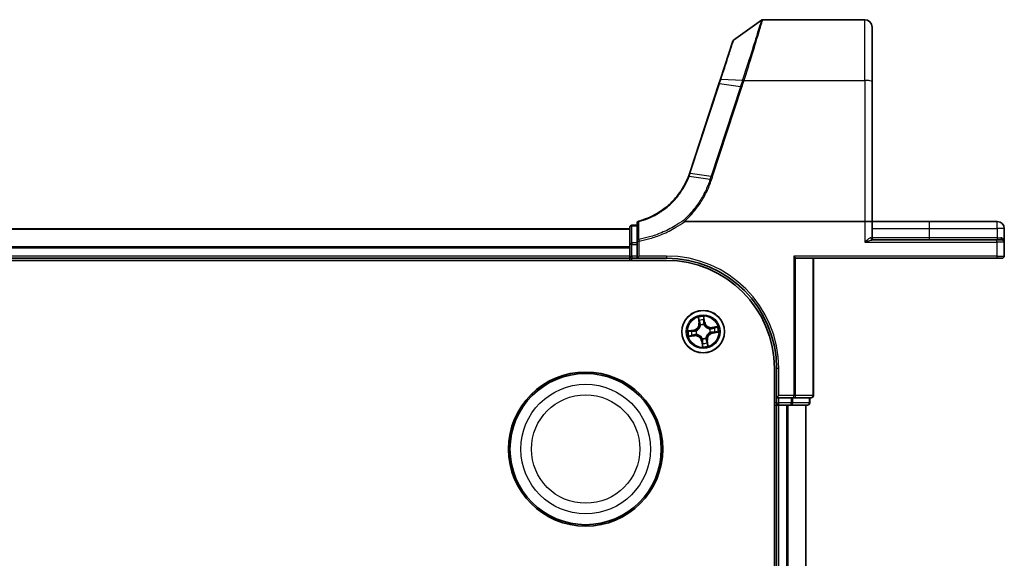
# Model space of a CAD drawing. Units: millimetres. Extents: x 7 to 8669, y 4 to 1409.
# Drawn here: x 1107 to 1241, y 384 to 457 of the extents above; entities that cross this region are included whole.
import ezdxf

# ---------------------------------------------------------------- set-up
doc = ezdxf.new("R2010")
doc.units = ezdxf.units.MM
doc.header["$LTSCALE"] = 0.5
doc.layers.add('Visible (ISO)', color=7, linetype='Continuous', lineweight=35)
doc.layers.add('Visible Narrow (ISO)', color=7, linetype='Continuous', lineweight=25)

msp = doc.modelspace()

# ---------------------------------------------------------------- linework, layer by layer
at = {"layer": 'Visible (ISO)'}
for p, q in [((1204.23377, 454.53221), (1208.00933, 457.26919)), ((1208.18541, 457.3263), (1222.08811, 457.3263)), ((1223.08811, 456.3263), (1223.08811, 448.88913)), ((1204.12473, 454.38263), (1202.43052, 449.20589)), ((1202.43052, 449.20589), (1202.22332, 448.57277)), ((1202.22332, 448.57277), (1198.25202, 436.43826)), ((1223.08811, 429.8263), (1223.08811, 448.88913)), ((1190.08811, 429.0263), (1190.08811, 426.68883)), ((1191.08811, 429.3263), (1190.38811, 429.3263)), ((1191.08811, 429.59274), (1191.08811, 427.16875)), ((1197.57289, 429.8263), (1222.08811, 429.8263)), ((1222.08811, 429.8263), (1223.08811, 429.8263)), ((1223.08811, 427.6263), (1223.08811, 429.8263)), ((1230.83811, 429.8263), (1223.08811, 429.8263)), ((1240.13811, 429.8263), (1230.83811, 429.8263)), ((1190.08811, 428.8263), (810.08811, 428.8263)), ((1241.08811, 427.0263), (1241.08811, 428.8763)), ((1190.08811, 426.68883), (1190.08811, 425.1263)), ((1191.08811, 427.16875), (1191.08811, 426.68883)), ((1191.08811, 425.1263), (1191.08811, 426.68883)), ((1240.08811, 427.3263), (1223.18355, 427.3263)), ((1240.08811, 427.3263), (1240.78811, 427.3263)), ((1241.08811, 425.1263), (1241.08811, 427.0263)), ((1190.08811, 425.1263), (1190.08811, 424.8263)), ((1191.08811, 424.8263), (1191.38811, 425.1263)), ((1191.08811, 425.1263), (1191.08811, 424.8263)), ((1212.67806, 424.89583), (1212.4476, 425.1263)), ((805.08811, 424.5263), (1195.08811, 424.5263)), ((810.08811, 424.8263), (1190.08811, 424.8263)), ((1190.08811, 424.8263), (1190.08811, 424.5263)), ((1190.38811, 424.8263), (1191.08811, 424.8263)), ((1191.08811, 424.8263), (1195.08811, 424.8263)), ((1212.83811, 424.8263), (1240.08811, 424.8263)), ((1215.08811, 406.1263), (1215.08811, 424.8263)), ((1240.78811, 424.8263), (1240.08811, 424.8263)), ((1209.78811, 409.8263), (1209.78811, 199.8263)), ((1210.08811, 409.8263), (1210.08811, 405.8263)), ((1210.08811, 405.8263), (1210.38811, 406.1263)), ((1210.08811, 405.8263), (1210.38811, 405.8263)), ((1210.08811, 405.8263), (1210.08811, 405.1263)), ((1212.04674, 405.8263), (1210.38811, 405.8263)), ((1212.04674, 405.8263), (1212.4476, 405.8263)), ((1212.4476, 405.8263), (1214.78811, 405.8263)), ((1214.58811, 405.1263), (1214.58811, 405.8263)), ((1209.78811, 404.8263), (1210.08811, 404.8263)), ((1210.08811, 404.8263), (1210.38811, 404.8263)), ((1210.08811, 404.8263), (1210.08811, 204.8263)), ((1210.38811, 404.8263), (1211.4476, 404.8263)), ((1211.4476, 404.8263), (1211.6712, 404.8263)), ((1211.6712, 404.8263), (1212.04674, 404.8263)), ((1212.04674, 404.8263), (1214.28811, 404.8263)), ((1214.08811, 204.8263), (1214.08811, 404.8263))]:
    msp.add_line(p, q, dxfattribs=at)
for centre, radius in [((1200.08811, 414.8263), 2.9), ((1184.08811, 398.8263), 10.5), ((1184.08811, 398.8263), 10.3)]:
    msp.add_circle(centre, radius, dxfattribs=at)
for centre, radius, start, end in [((1208.18541, 457.0263), 0.3, 90, 125.9390699), ((1222.08811, 456.3263), 1, 0, 90), ((1204.40985, 454.28932), 0.3, 125.9390699, 161.8781398), ((1188.74805, 439.54865), 10, 341.7682167, 341.8781398), ((1190.38811, 429.0263), 0.3, 90, 180), ((1191.38811, 429.59274), 0.3, 104.8515883, 180), ((1240.13811, 428.8763), 0.95, 0, 90), ((1223.38811, 427.6263), 0.3, 180, 270), ((1240.78811, 427.0263), 0.3, 0, 90), ((1190.38811, 425.1263), 0.3, 180, 270), ((1240.78811, 425.1263), 0.3, 270, 0), ((1195.08811, 409.8263), 15, 0, 90), ((1195.08811, 409.8263), 14.7, 0, 90), ((1210.38811, 405.1263), 0.3, 180, 270), ((1214.28811, 405.1263), 0.3, 270, 0), ((1214.78811, 406.1263), 0.3, 270, 0)]:
    msp.add_arc(centre, radius, start, end, dxfattribs=at)
msp.add_ellipse((1212.83811, 425.1263), major_axis=(0, 0.3), ratio=0.833333333, start_param=2.446854377, end_param=3.141592654, dxfattribs=at)
for points, knots in [([(1198.08078, 435.95697), (1197.73184, 435.05026), (1197.24947, 434.1936), (1196.25174, 432.9062), (1195.79986, 432.42813), (1195.30483, 431.99824), (1194.82023, 431.57741), (1194.29424, 431.20274), (1192.97761, 430.44496), (1192.15978, 430.10774), (1191.31121, 429.88272)], [0.0000043967, 0.0000043967, 0.0000043967, 0.0000043967, 0.3042229939, 0.3042229939, 0.5082159793, 0.5082159793, 0.5082159793, 0.7079135649, 0.7079135649, 0.9794959478, 0.9794959478, 0.9794959478, 0.9794959478]), ([(1198.24604, 436.42003), (1198.22041, 436.34222), (1198.19382, 436.26472), (1198.13873, 436.11035), (1198.11023, 436.03348), (1198.08078, 435.95697)], [0, 0, 0, 0, 0.02565860803, 0.02565860803, 0.05133126304, 0.05133126304, 0.05133126304, 0.05133126304]), ([(1197.40368, 429.98308), (1197.40383, 429.98292), (1197.40398, 429.98275), (1197.42024, 429.96521), (1197.43905, 429.94407), (1197.48047, 429.89608), (1197.50279, 429.86957), (1197.52555, 429.8419)], [-0.00010052403, -0.00010052403, -0.00010052403, -0.00010052403, 0, 0, 0.01075373406, 0.01075373406, 0.02160050421, 0.02160050421, 0.02160050421, 0.02160050421]), ([(1197.57289, 429.8263), (1197.56355, 429.8263), (1197.55345, 429.82716), (1197.53931, 429.83162), (1197.53429, 429.834), (1197.52839, 429.83879), (1197.52688, 429.84028), (1197.52555, 429.8419)], [0, 0, 0, 0, 0.002801872676, 0.002801872676, 0.004444400322, 0.004444400322, 0.005091982847, 0.005091982847, 0.005091982847, 0.005091982847])]:
    msp.add_open_spline(points, degree=3, knots=knots, dxfattribs=at)
at = {"layer": 'Visible Narrow (ISO)'}
for p, q in [((1222.08811, 449.06278), (1222.08811, 457.3263)), ((1202.523, 449.22872), (1205.44788, 449.06747)), ((1198.34077, 436.44509), (1202.31206, 448.5796)), ((1205.15645, 448.16841), (1201.17901, 436.01513)), ((1201.37538, 435.96707), (1205.35282, 448.12036)), ((1205.15645, 448.16841), (1202.31206, 448.5796)), ((1205.65941, 449.06278), (1222.08811, 449.06278)), ((1222.08811, 449.06278), (1222.08811, 429.8263)), ((1201.02487, 435.54394), (1198.1681, 435.95894)), ((1198.3346, 436.42632), (1201.17901, 436.01513)), ((1190.38811, 429.3263), (1190.38811, 429.25352)), ((1190.38811, 426.91605), (1190.38811, 429.25352)), ((1190.38811, 429.25352), (1191.08811, 429.25352)), ((1222.08811, 429.8263), (1222.08811, 427.0263)), ((1230.83811, 429.8263), (1230.83811, 428.8763)), ((1240.13811, 428.8763), (1240.13811, 429.8263)), ((810.08811, 428.77994), (1190.08811, 428.77994)), ((1223.08811, 428.8763), (1230.83811, 428.8763)), ((1230.83811, 428.8763), (1230.83811, 427.6263)), ((1230.83811, 428.8763), (1240.13811, 428.8763)), ((1240.13811, 428.8763), (1240.13811, 427.6263)), ((1241.08811, 428.8763), (1240.13811, 428.8763)), ((1190.08811, 426.38626), (810.08811, 426.38626)), ((1190.38811, 426.68883), (1190.08811, 426.68883)), ((1190.38811, 426.91605), (1190.38811, 426.68883)), ((1191.08811, 426.91605), (1190.38811, 426.91605)), ((1190.38811, 425.1263), (1190.38811, 426.68883)), ((1190.38811, 426.68883), (1191.08811, 426.68883)), ((1191.08811, 427.16875), (1191.38811, 427.16875)), ((1191.34737, 427.39465), (1191.38811, 427.16875)), ((1191.38811, 425.1263), (1191.38811, 427.16875)), ((1222.08811, 427.0263), (1240.08811, 427.0263)), ((1222.93076, 427.6263), (1223.08811, 427.6263)), ((1230.83811, 427.6263), (1223.08811, 427.6263)), ((1230.83811, 427.6263), (1230.83811, 427.3263)), ((1240.13811, 427.6263), (1230.83811, 427.6263)), ((1240.08811, 427.0263), (1240.08811, 427.3263)), ((1240.08811, 427.0263), (1240.08811, 425.1263)), ((1241.08811, 427.0263), (1240.08811, 427.0263)), ((1240.13811, 427.6263), (1240.13811, 427.3263)), ((1240.13811, 427.6263), (1240.63211, 427.6263)), ((810.08811, 426.23262), (1190.08811, 426.23262)), ((1190.08811, 425.1263), (810.08811, 425.1263)), ((1190.08811, 425.1263), (1190.38811, 425.1263)), ((1190.38811, 425.1263), (1190.38811, 424.8263)), ((1191.08811, 425.1263), (1190.38811, 425.1263)), ((1195.08811, 425.1263), (1191.38811, 425.1263)), ((1195.08811, 425.1263), (1195.08811, 424.8263)), ((1212.4476, 425.1263), (1212.4476, 406.1263)), ((1240.08811, 425.1263), (1212.4476, 425.1263)), ((1240.08811, 425.1263), (1240.08811, 424.8263)), ((1240.08811, 425.1263), (1241.08811, 425.1263)), ((1190.38811, 424.5263), (1190.38811, 424.8263)), ((1212.67806, 406.1263), (1212.67806, 424.89583)), ((1215.01857, 424.8263), (1215.01857, 406.1263)), ((1199.40748, 416.77067), (1199.50745, 415.99746)), ((1199.55685, 416.00385), (1199.494, 416.48994)), ((1199.55685, 416.00385), (1199.50745, 415.99746)), ((1199.55685, 416.00385), (1199.62889, 416.01317)), ((1199.71624, 415.69775), (1199.70787, 415.71736)), ((1200.17803, 416.59055), (1200.25781, 416.10695)), ((1200.30695, 416.11506), (1200.18006, 416.88431)), ((1200.25781, 416.10695), (1200.18613, 416.09513)), ((1200.19567, 415.7891), (1200.19331, 415.76792)), ((1200.25781, 416.10695), (1200.30695, 416.11506)), ((1198.79935, 415.04514), (1198.0301, 414.91824)), ((1198.14373, 414.14566), (1198.91694, 414.24564)), ((1198.32386, 414.91622), (1198.80745, 414.99599)), ((1198.91055, 414.29504), (1198.42447, 414.23219)), ((1198.80745, 414.99599), (1198.79935, 415.04514)), ((1198.80745, 414.99599), (1198.81928, 414.92432)), ((1198.91055, 414.29504), (1198.90124, 414.36708)), ((1198.91055, 414.29504), (1198.91694, 414.24564)), ((1199.1253, 414.93386), (1199.14648, 414.93149)), ((1199.21665, 414.45442), (1199.19705, 414.44606)), ((1200.95956, 415.19817), (1200.97917, 415.20653)), ((1201.05092, 414.71873), (1201.02973, 414.7211)), ((1202.03249, 415.50693), (1201.25928, 415.40695)), ((1201.26566, 415.35756), (1201.25928, 415.40695)), ((1201.26566, 415.35756), (1201.75175, 415.4204)), ((1201.26566, 415.35756), (1201.27498, 415.28551)), ((1201.36876, 414.6566), (1201.35694, 414.72827)), ((1201.85236, 414.73637), (1201.36876, 414.6566)), ((1201.36876, 414.6566), (1201.37687, 414.60745)), ((1201.37687, 414.60745), (1202.14612, 414.73435)), ((1199.91841, 413.54564), (1199.86926, 413.53753)), ((1199.86926, 413.53753), (1199.99616, 412.76829)), ((1199.91841, 413.54564), (1199.99008, 413.55746)), ((1199.99818, 413.06205), (1199.91841, 413.54564)), ((1199.98054, 413.86349), (1199.98291, 413.88467)), ((1200.45998, 413.95484), (1200.46835, 413.93523)), ((1200.61937, 413.64874), (1200.54733, 413.63942)), ((1200.61937, 413.64874), (1200.66877, 413.65513)), ((1200.61937, 413.64874), (1200.68222, 413.16266)), ((1200.76874, 412.88192), (1200.66877, 413.65513)), ((1210.38811, 409.8263), (1210.08811, 409.8263)), ((1210.38811, 406.1263), (1210.38811, 409.8263)), ((1210.08811, 405.1263), (1209.78811, 405.1263)), ((1210.08811, 405.1263), (1210.38811, 405.1263)), ((1212.4476, 406.1263), (1210.38811, 406.1263)), ((1210.38811, 405.1263), (1210.38811, 405.8263)), ((1210.38811, 404.8263), (1210.38811, 405.1263)), ((1212.04674, 405.1263), (1210.38811, 405.1263)), ((1212.04674, 405.8263), (1212.04674, 405.1263)), ((1212.04674, 405.1263), (1212.27721, 405.1263)), ((1212.04674, 404.8263), (1212.04674, 405.1263)), ((1212.27721, 405.1263), (1212.27721, 405.8263)), ((1214.51857, 405.1263), (1212.27721, 405.1263)), ((1212.67806, 406.1263), (1212.4476, 406.1263)), ((1212.4476, 405.8263), (1212.4476, 406.1263)), ((1215.01857, 406.1263), (1212.67806, 406.1263)), ((1214.51857, 405.8263), (1214.51857, 405.1263)), ((1214.51857, 405.1263), (1214.58811, 405.1263)), ((1215.01857, 406.1263), (1215.08811, 406.1263)), ((1210.38811, 204.8263), (1210.38811, 404.8263)), ((1211.4476, 404.8263), (1211.4476, 204.8263)), ((1211.67806, 204.8263), (1211.67806, 404.8263)), ((1214.01857, 404.8263), (1214.01857, 204.8263))]:
    msp.add_line(p, q, dxfattribs=at)
for centre, radius in [((1200.08811, 414.8263), 2.86769), ((1200.08811, 414.8263), 2.30915), ((1200.08811, 414.8263), 2.14146), ((1184.08811, 398.8263), 8.82069), ((1184.08811, 398.8263), 7.38395)]:
    msp.add_circle(centre, radius, dxfattribs=at)
for centre, radius, start, end in [((1188.55168, 439.6488), 10.3, 341.7682167, 341.8781398), ((1195.08811, 409.8263), 15.3, 0, 90), ((1198.66032, 415.88793), 0.85418, 279.3672488, 7.3672488), ((1198.66032, 415.88793), 0.90399, 279.3672488, 7.3672488), ((1200.08811, 414.8263), 2.06006, 87.4418305, 109.2926671), ((1200.08811, 414.8263), 1.61218, 88.059728, 108.6747697), ((1200.08811, 414.8263), 0.9688, 83.6252929, 113.1092048), ((1200.08811, 414.8263), 0.94748, 83.6252929, 113.1092048), ((1201.14975, 416.25409), 0.90399, 189.3672488, 277.3672488), ((1201.14975, 416.25409), 0.85418, 189.3672488, 277.3672488), ((1200.08811, 414.8263), 2.06006, 177.4418305, 199.2926671), ((1200.08811, 414.8263), 1.61218, 178.059728, 198.6747697), ((1199.02647, 413.3985), 0.90399, 9.3672488, 97.3672488), ((1199.02647, 413.3985), 0.85418, 9.3672488, 97.3672488), ((1200.08811, 414.8263), 0.9688, 173.6252929, 203.1092048), ((1200.08811, 414.8263), 0.94748, 173.6252929, 203.1092048), ((1201.5159, 413.76466), 0.90399, 99.3672488, 187.3672488), ((1201.5159, 413.76466), 0.85418, 99.3672488, 187.3672488), ((1200.08811, 414.8263), 0.94748, 353.6252929, 23.1092048), ((1200.08811, 414.8263), 0.9688, 353.6252929, 23.1092048), ((1200.08811, 414.8263), 1.61218, 358.059728, 18.6747697), ((1200.08811, 414.8263), 2.06006, 357.4418305, 19.2926671), ((1200.08811, 414.8263), 0.9688, 263.6252929, 293.1092048), ((1200.08811, 414.8263), 0.94748, 263.6252929, 293.1092048), ((1200.08811, 414.8263), 1.61218, 268.059728, 288.6747697), ((1200.08811, 414.8263), 2.06006, 267.4418305, 289.2926671)]:
    msp.add_arc(centre, radius, start, end, dxfattribs=at)
for centre, major_axis, ratio, start_param, end_param in [((1202.71564, 449.11258), (-0.28512, 0.09331), 0.246392475, 5.531745537, 6.283185307), ((1205.65941, 449.01068), (0.28512, -0.09332), 0.165273984, 1.624840256, 2.388786774), ((1202.50844, 448.47945), (-0.28512, 0.09331), 0.165275979, 5.524805974, 6.283185307), ((1205.35282, 448.06827), (-0.28512, 0.09331), 0.165275979, 4.766426642, 5.524805974), ((1205.64552, 448.96796), (-0.2855, 0.09214), 0.165490833, 4.765746962, 5.529031896), ((1222.08811, 448.88913), (1, 0), 0.173648178, 0, 1.570796327), ((1198.53098, 436.32617), (-0.28494, 0.09386), 0.16330492, 5.525121169, 6.283185307), ((1198.53714, 436.34495), (-0.28512, 0.09331), 0.165275979, 5.524805974, 6.283185307), ((1201.37538, 435.91498), (-0.28512, 0.09331), 0.165275979, 4.766426642, 5.524805974), ((1190.38811, 429.0263), (-0.3, 0), 0.757409962, 4.71238898, 6.283185307), ((1191.38811, 429.59274), (-0.3, 0), 0.757085142, 4.880017492, 6.283185307), ((1191.38811, 429.59274), (-0.07689, 0.28998), 0.046618441, 5.582345293, 6.283185307), ((1190.38811, 426.68883), (-0.3, 0), 0.757409962, 4.71238898, 6.283185307), ((1191.38811, 427.16875), (-0.3, 0), 0.760018688, 4.848615045, 6.283185307), ((1223.18355, 427.6263), (0, -0.3), 0.842650088, 4.71238898, 6.283185307), ((1240.78811, 427.6263), (0, -0.3), 0.52, 4.71238898, 6.283185307), ((1199.5434, 416.49632), (-0.04914, -0.00925), 0.548506655, 4.783578405, 6.178760573), ((1199.58624, 416.31116), (-0.04768, -0.01505), 0.895740182, 4.730442692, 6.085865813), ((1199.67829, 416.01955), (-0.04768, -0.01505), 0.895720538, 4.734837657, 6.085883608), ((1199.72545, 415.67616), (-0.04997, 0.0018), 0.876846415, 5.103283132, 6.100893958), ((1199.72545, 415.67616), (-0.04939, 0.00781), 0.410701226, 4.964497834, 6.187449516), ((1200.12889, 416.58244), (0.04972, 0.00529), 0.548506655, 0.104424734, 1.499606902), ((1200.13699, 416.08702), (0.05, -0.00068), 0.895720538, 0.197301699, 1.54834765), ((1200.14118, 416.39278), (0.05, -0.00069), 0.895740182, 0.197319494, 1.552742616), ((1200.1907, 415.74459), (0.04505, 0.0217), 0.410701227, 0.095735791, 1.318687473), ((1200.1907, 415.74459), (0.04733, 0.01611), 0.876846413, 0.18229136, 1.179902186), ((1198.33197, 414.86707), (-0.00529, 0.04972), 0.548506655, 0.104424734, 1.499606902), ((1198.41808, 414.28158), (0.00925, -0.04914), 0.548506655, 4.783578405, 6.178760573), ((1198.52162, 414.87936), (0.00069, 0.05), 0.895740182, 0.197319494, 1.552742616), ((1198.60324, 414.32442), (0.01505, -0.04768), 0.895740182, 4.730442692, 6.085865813), ((1198.82738, 414.87517), (0.00068, 0.05), 0.895720538, 0.197301699, 1.54834765), ((1198.89485, 414.41648), (0.01505, -0.04768), 0.895720538, 4.734837657, 6.085883608), ((1199.16981, 414.92889), (-0.01611, 0.04733), 0.876846413, 0.18229136, 1.179902186), ((1199.16981, 414.92889), (-0.0217, 0.04505), 0.410701227, 0.095735791, 1.318687473), ((1199.23824, 414.46364), (-0.0018, -0.04997), 0.876846415, 5.103283132, 6.100893958), ((1199.23824, 414.46364), (-0.00781, -0.04939), 0.410701226, 4.964497834, 6.187449516), ((1200.93797, 415.18896), (0.0018, 0.04997), 0.876846415, 5.103283132, 6.100893958), ((1200.93797, 415.18896), (0.00781, 0.04939), 0.410701226, 4.964497834, 6.187449516), ((1201.00641, 414.7237), (0.0217, -0.04505), 0.410701227, 0.095735791, 1.318687473), ((1201.00641, 414.7237), (0.01611, -0.04733), 0.876846413, 0.18229136, 1.179902186), ((1201.28137, 415.23611), (-0.01505, 0.04768), 0.895720538, 4.734837657, 6.085883608), ((1201.34883, 414.77742), (-0.00068, -0.05), 0.895720538, 0.197301699, 1.54834765), ((1201.57297, 415.32817), (-0.01505, 0.04768), 0.895740182, 4.730442692, 6.085865813), ((1201.6546, 414.77323), (-0.00069, -0.05), 0.895740182, 0.197319494, 1.552742616), ((1201.75814, 415.37101), (-0.00925, 0.04914), 0.548506655, 4.783578405, 6.178760573), ((1201.84425, 414.78552), (0.00529, -0.04972), 0.548506655, 0.104424734, 1.499606902), ((1199.98552, 413.908), (-0.04505, -0.0217), 0.410701227, 0.095735791, 1.318687473), ((1199.98552, 413.908), (-0.04733, -0.01611), 0.876846413, 0.18229136, 1.179902186), ((1200.03504, 413.25981), (-0.05, 0.00069), 0.895740182, 0.197319494, 1.552742616), ((1200.03923, 413.56557), (-0.05, 0.00068), 0.895720538, 0.197301699, 1.54834765), ((1200.04733, 413.07015), (-0.04972, -0.00529), 0.548506655, 0.104424734, 1.499606902), ((1200.45077, 413.97643), (0.04939, -0.00781), 0.410701226, 4.964497834, 6.187449516), ((1200.45077, 413.97643), (0.04997, -0.0018), 0.876846415, 5.103283132, 6.100893958), ((1200.49793, 413.63304), (0.04768, 0.01505), 0.895720538, 4.734837657, 6.085883608), ((1200.58998, 413.34143), (0.04768, 0.01505), 0.895740182, 4.730442692, 6.085865813), ((1200.63282, 413.15627), (0.04914, 0.00925), 0.548506655, 4.783578405, 6.178760573), ((1212.04674, 405.1263), (0, -0.3), 0.76822128, 0, 1.570796327), ((1212.4476, 406.1263), (0, -0.3), 0.76822128, 0, 1.570796327), ((1214.28811, 405.1263), (0, -0.3), 0.76822128, 0, 1.570796327), ((1214.78811, 406.1263), (0, -0.3), 0.76822128, 0, 1.570796327)]:
    msp.add_ellipse(centre, major_axis=major_axis, ratio=ratio, start_param=start_param, end_param=end_param, dxfattribs=at)
for points, knots in [([(1208.00933, 457.26919), (1208.00933, 457.26919), (1207.96825, 457.1324), (1207.75936, 456.44065), (1207.52961, 455.68167), (1206.93277, 453.74382), (1206.57504, 452.59484), (1205.9499, 450.62548), (1205.70949, 449.87523), (1205.46188, 449.111)], [-1.383700849, -1.383700849, -1.383700849, -1.383700849, -1.105233616, -1.105233616, -0.659686044, -0.659686044, -0.240017273, -0.240017273, 0, 0, 0, 0]), ([(1205.65941, 449.06278), (1205.90486, 449.83588), (1206.14324, 450.59527), (1206.76316, 452.58934), (1207.11794, 453.75351), (1207.70981, 455.71725), (1207.93759, 456.48655), (1208.14468, 457.18766), (1208.18541, 457.3263), (1208.18541, 457.3263)], [0, 0, 0, 0, 0.240017273, 0.240017273, 0.659686044, 0.659686044, 1.105233616, 1.105233616, 1.383700849, 1.383700849, 1.383700849, 1.383700849]), ([(1202.523, 449.22872), (1202.86814, 450.29861), (1203.19404, 451.30877), (1203.67491, 452.79943), (1203.85178, 453.34777), (1204.0824, 454.06283), (1204.15506, 454.28812), (1204.22093, 454.49239), (1204.23377, 454.53221), (1204.23377, 454.53221)], [-0.9241190806, -0.9241190806, -0.9241190806, -0.9241190806, -0.5846245407, -0.5846245407, -0.3247914115, -0.3247914115, -0.1249197737, -0.1249197737, 0, 0, 0, 0]), ([(1202.31206, 448.5796), (1202.34778, 448.68875), (1202.38326, 448.79755), (1202.4536, 449.01399), (1202.48846, 449.12165), (1202.523, 449.22872)], [-0.06809605504, -0.06809605504, -0.06809605504, -0.06809605504, -0.03401454312, -0.03401454312, 0, 0, 0, 0]), ([(1205.46188, 449.111), (1205.45954, 449.10375), (1205.45719, 449.0965), (1205.45252, 449.08199), (1205.4502, 449.07473), (1205.44788, 449.06747)], [-0.004554547918, -0.004554547918, -0.004554547918, -0.004554547918, -0.002277274141, -0.002277274141, -0.000000000364, -0.000000000364, -0.000000000364, -0.000000000364]), ([(1205.44788, 449.06747), (1205.39978, 448.91734), (1205.35134, 448.76724), (1205.25414, 448.46755), (1205.20539, 448.31796), (1205.15645, 448.16841)], [-0.09593227337, -0.09593227337, -0.09593227337, -0.09593227337, -0.04789274484, -0.04789274484, 0, 0, 0, 0]), ([(1205.35282, 448.12036), (1205.40179, 448.27), (1205.45066, 448.41967), (1205.54828, 448.71955), (1205.59702, 448.86977), (1205.64552, 449.02006)], [0, 0, 0, 0, 0.04789274484, 0.04789274484, 0.09593227337, 0.09593227337, 0.09593227337, 0.09593227337]), ([(1205.64552, 449.02006), (1205.64782, 449.02718), (1205.65013, 449.03431), (1205.65476, 449.04854), (1205.65708, 449.05566), (1205.65941, 449.06278)], [0.000000000364, 0.000000000364, 0.000000000364, 0.000000000364, 0.002277274141, 0.002277274141, 0.004554547918, 0.004554547918, 0.004554547918, 0.004554547918]), ([(1191.33806, 429.81668), (1192.1954, 430.04448), (1193.02151, 430.38584), (1194.35096, 431.15268), (1194.88189, 431.53177), (1195.37087, 431.95745), (1195.87036, 432.39228), (1196.32609, 432.87576), (1197.33176, 434.17732), (1197.8174, 435.04307), (1198.1681, 435.95894)], [-0.9794959475, -0.9794959475, -0.9794959475, -0.9794959475, -0.7079135649, -0.7079135649, -0.5082159793, -0.5082159793, -0.5082159793, -0.3042229939, -0.3042229939, 0, 0, 0, 0]), ([(1198.08078, 435.95697), (1198.08188, 435.95981), (1198.08462, 435.96202), (1198.09332, 435.96509), (1198.09927, 435.96594), (1198.11417, 435.96628), (1198.12312, 435.96576), (1198.1437, 435.96336), (1198.15533, 435.96147), (1198.1681, 435.95894)], [0, 0, 0, 0, 0.25, 0.25, 0.5, 0.5, 0.75, 0.75, 1, 1, 1, 1]), ([(1198.1681, 435.95894), (1198.19772, 436.03617), (1198.22642, 436.11377), (1198.28192, 436.26958), (1198.30873, 436.34779), (1198.3346, 436.42632)], [-0.05133565971, -0.05133565971, -0.05133565971, -0.05133565971, -0.02565860803, -0.02565860803, 0, 0, 0, 0]), ([(1201.17901, 436.01513), (1201.1533, 435.93659), (1201.12761, 435.85805), (1201.07623, 435.70099), (1201.05055, 435.62246), (1201.02487, 435.54394)], [-0.05030339011, -0.05030339011, -0.05030339011, -0.05030339011, -0.02515169506, -0.02515169506, 0, 0, 0, 0]), ([(1201.22074, 435.49571), (1201.24657, 435.57424), (1201.27237, 435.65279), (1201.32392, 435.80991), (1201.34966, 435.88849), (1201.37538, 435.96707)], [0.00000341775, 0.00000341775, 0.00000341775, 0.00000341775, 0.02515169506, 0.02515169506, 0.05030339011, 0.05030339011, 0.05030339011, 0.05030339011]), ([(1201.02487, 435.54394), (1200.84725, 435.00082), (1200.63319, 434.46922), (1200.13562, 433.43837), (1199.85212, 432.93915), (1199.53627, 432.4606), (1199.07372, 431.75981), (1198.54161, 431.10338), (1197.77284, 430.32528), (1197.59076, 430.15148), (1197.40368, 429.98308)], [-1.4060995671, -1.4060995671, -1.4060995671, -1.4060995671, -1.2295289349, -1.2295289349, -1.0529583026, -1.0529583026, -1.0529583026, -0.794382537, -0.794382537, -0.7171841844, -0.7171841844, -0.7171841844, -0.7171841844]), ([(1197.52555, 429.8419), (1197.71966, 430.01591), (1197.9085, 430.19564), (1198.69343, 430.98863), (1199.23445, 431.65464), (1199.70499, 432.36582), (1200.0263, 432.85145), (1200.31482, 433.35814), (1200.82147, 434.40454), (1201.03959, 434.94423), (1201.22074, 435.49571)], [0.7156407119, 0.7156407119, 0.7156407119, 0.7156407119, 0.794382537, 0.794382537, 1.0529583026, 1.0529583026, 1.0529583026, 1.2295289349, 1.2295289349, 1.4060961494, 1.4060961494, 1.4060961494, 1.4060961494]), ([(1201.02487, 435.54394), (1201.03796, 435.54202), (1201.05221, 435.53951), (1201.08256, 435.53336), (1201.09864, 435.52974), (1201.13208, 435.5215), (1201.14943, 435.51689), (1201.18476, 435.50686), (1201.20275, 435.50144), (1201.22074, 435.49571)], [0, 0, 0, 0, 0.25, 0.25, 0.5, 0.5, 0.75, 0.75, 1, 1, 1, 1]), ([(1191.34737, 427.39465), (1191.34609, 427.79743), (1191.3447, 428.20059), (1191.34162, 429.00785), (1191.33993, 429.41196), (1191.33806, 429.81668)], [-0.3720858108, -0.3720858108, -0.3720858108, -0.3720858108, -0.1860429054, -0.1860429054, 0, 0, 0, 0]), ([(1197.40368, 429.98308), (1197.03581, 429.71561), (1196.65566, 429.46507), (1195.67335, 428.88076), (1195.05737, 428.57029), (1194.42277, 428.30436), (1193.88516, 428.07908), (1193.3342, 427.88575), (1192.30416, 427.59179), (1191.82792, 427.48121), (1191.34737, 427.39465)], [-0.7033191428, -0.7033191428, -0.7033191428, -0.7033191428, -0.5647897768, -0.5647897768, -0.3551666569, -0.3551666569, -0.3551666569, -0.1775833284, -0.1775833284, -0.0288037388, -0.0288037388, -0.0288037388, -0.0288037388]), ([(1191.38811, 427.16875), (1191.87617, 427.25678), (1192.35983, 427.36922), (1193.40585, 427.6681), (1193.96532, 427.86467), (1194.51116, 428.09371), (1195.15548, 428.36406), (1195.78081, 428.67967), (1196.7906, 429.28118), (1197.18844, 429.54461), (1197.57289, 429.8263)], [0.0288037388, 0.0288037388, 0.0288037388, 0.0288037388, 0.1775833284, 0.1775833284, 0.3551666569, 0.3551666569, 0.3551666569, 0.5647897768, 0.5647897768, 0.7077688788, 0.7077688788, 0.7077688788, 0.7077688788]), ([(1222.93076, 427.6263), (1222.90767, 427.6263), (1222.88212, 427.62074), (1222.82749, 427.60126), (1222.7981, 427.58713), (1222.71873, 427.5425), (1222.6673, 427.50764), (1222.54666, 427.41866), (1222.47605, 427.36151), (1222.30131, 427.21469), (1222.19419, 427.11999), (1222.08811, 427.0263)], [0, 0, 0, 0, 0.0167206709, 0.0167206709, 0.033705168, 0.033705168, 0.0606693024, 0.0606693024, 0.0949297913, 0.0949297913, 0.1449480577, 0.1449480577, 0.1449480577, 0.1449480577]), ([(1222.08811, 427.0263), (1222.22602, 427.07314), (1222.36527, 427.12049), (1222.59243, 427.19391), (1222.68422, 427.22248), (1222.84105, 427.26697), (1222.90791, 427.2844), (1223.01109, 427.30671), (1223.04931, 427.31378), (1223.12032, 427.32352), (1223.15354, 427.3263), (1223.18355, 427.3263)], [-0.1449480577, -0.1449480577, -0.1449480577, -0.1449480577, -0.0949297913, -0.0949297913, -0.0606693024, -0.0606693024, -0.033705168, -0.033705168, -0.0167206709, -0.0167206709, 0, 0, 0, 0]), ([(1241.08811, 427.0263), (1241.08811, 427.06281), (1241.08558, 427.09943), (1241.06842, 427.22116), (1241.04226, 427.30475), (1240.96793, 427.43854), (1240.92633, 427.49178), (1240.83413, 427.56779), (1240.78786, 427.59459), (1240.70319, 427.62059), (1240.6684, 427.6263), (1240.63211, 427.6263)], [-0.0005546047, -0.0005546047, -0.0005546047, -0.0005546047, 0.0186809879, 0.0186809879, 0.0640284464, 0.0640284464, 0.0989111069, 0.0989111069, 0.1257439226, 0.1257439226, 0.1425144325, 0.1425144325, 0.1425144325, 0.1425144325]), ([(1199.6766, 415.68587), (1199.67415, 415.67024), (1199.67132, 415.65458), (1199.65174, 415.55948), (1199.62517, 415.47981), (1199.56258, 415.35438), (1199.53376, 415.30721), (1199.50085, 415.26295), (1199.46795, 415.21869), (1199.43107, 415.17752), (1199.32898, 415.08146), (1199.26033, 415.03307), (1199.17489, 414.98693), (1199.16072, 414.97972), (1199.14644, 414.97288)], [0.0738185488, 0.0738185488, 0.0738185488, 0.0738185488, 0.0792796113, 0.0792796113, 0.1070104848, 0.1070104848, 0.1243422808, 0.1243422808, 0.1243422808, 0.1416740768, 0.1416740768, 0.1694049504, 0.1694049504, 0.1748660128, 0.1748660128, 0.1748660128, 0.1748660128]), ([(1199.14648, 414.93149), (1199.16145, 414.93892), (1199.17633, 414.94675), (1199.266, 414.99686), (1199.3382, 415.04961), (1199.44677, 415.15439), (1199.48633, 415.19928), (1199.52199, 415.24724), (1199.55765, 415.29519), (1199.58925, 415.34601), (1199.65833, 415.48015), (1199.68805, 415.56448), (1199.71022, 415.66478), (1199.71344, 415.68128), (1199.71624, 415.69775)], [-0.1748660129, -0.1748660129, -0.1748660129, -0.1748660129, -0.1694049504, -0.1694049504, -0.1416740768, -0.1416740768, -0.1243422808, -0.1243422808, -0.1243422808, -0.1070104848, -0.1070104848, -0.0792796113, -0.0792796113, -0.0738185488, -0.0738185488, -0.0738185488, -0.0738185488]), ([(1199.53484, 416.52255), (1199.53228, 416.5374), (1199.52795, 416.55242), (1199.51357, 416.59169), (1199.50177, 416.61585), (1199.47677, 416.66137), (1199.46386, 416.68276), (1199.43643, 416.7264), (1199.42189, 416.74862), (1199.40748, 416.77067)], [0, 0, 0, 0, 0.00593403848, 0.00593403848, 0.01542850005, 0.01542850005, 0.02374498793, 0.02374498793, 0.03239430317, 0.03239430317, 0.03239430317, 0.03239430317]), ([(1199.40748, 416.77067), (1199.41679, 416.74544), (1199.42617, 416.72), (1199.44398, 416.67016), (1199.45243, 416.64578), (1199.46912, 416.5941), (1199.47721, 416.56682), (1199.48791, 416.52293), (1199.49141, 416.50625), (1199.494, 416.48994)], [-0.03239430317, -0.03239430317, -0.03239430317, -0.03239430317, -0.02374498793, -0.02374498793, -0.01542850005, -0.01542850005, -0.00593403848, -0.00593403848, 0, 0, 0, 0]), ([(1199.494, 416.48994), (1199.50147, 416.45024), (1199.50895, 416.41411), (1199.5234, 416.35161), (1199.53037, 416.32525), (1199.53684, 416.30477)], [0, 0, 0, 0, 0.01449142296, 0.01449142296, 0.02898284593, 0.02898284593, 0.02898284593, 0.02898284593]), ([(1199.5719, 416.35359), (1199.56607, 416.37223), (1199.55994, 416.39626), (1199.54746, 416.45329), (1199.54111, 416.48629), (1199.53484, 416.52255)], [-0.02898284593, -0.02898284593, -0.02898284593, -0.02898284593, -0.01449142296, -0.01449142296, 0, 0, 0, 0]), ([(1199.53684, 416.30477), (1199.55218, 416.25617), (1199.56752, 416.20757), (1199.59821, 416.11037), (1199.61355, 416.06177), (1199.62889, 416.01317)], [0, 0, 0, 0, 0.03438992711, 0.03438992711, 0.06877985423, 0.06877985423, 0.06877985423, 0.06877985423]), ([(1199.66374, 416.06191), (1199.64844, 416.11053), (1199.63314, 416.15915), (1199.60252, 416.25637), (1199.58721, 416.30498), (1199.5719, 416.35359)], [-0.06877985423, -0.06877985423, -0.06877985423, -0.06877985423, -0.03438992711, -0.03438992711, 0, 0, 0, 0]), ([(1199.62889, 416.01317), (1199.65036, 415.94719), (1199.66503, 415.87892), (1199.67615, 415.7682), (1199.67779, 415.72772), (1199.6766, 415.68587)], [0, 0, 0, 0, 0.04912062725, 0.04912062725, 0.07646536039, 0.07646536039, 0.07646536039, 0.07646536039]), ([(1199.70787, 415.71736), (1199.71028, 415.7615), (1199.7095, 415.80413), (1199.70004, 415.92066), (1199.6856, 415.99247), (1199.66374, 416.06191)], [-0.07646536035, -0.07646536035, -0.07646536035, -0.07646536035, -0.04912062725, -0.04912062725, 0, 0, 0, 0]), ([(1200.18006, 416.88431), (1200.17097, 416.85352), (1200.16177, 416.82242), (1200.14317, 416.75242), (1200.13435, 416.71399), (1200.12764, 416.65376), (1200.12695, 416.6312), (1200.12953, 416.61002)], [-0.00033832945, -0.00033832945, -0.00033832945, -0.00033832945, 0.0102009359, 0.0102009359, 0.02365018994, 0.02365018994, 0.03205597372, 0.03205597372, 0.03205597372, 0.03205597372]), ([(1200.12953, 416.61002), (1200.13394, 416.57373), (1200.13735, 416.5405), (1200.14185, 416.48217), (1200.14291, 416.4572), (1200.14269, 416.43755)], [-0.02898284593, -0.02898284593, -0.02898284593, -0.02898284593, -0.01458506341, -0.01458506341, 0, 0, 0, 0]), ([(1200.13872, 416.13178), (1200.13779, 416.05898), (1200.14464, 415.98606), (1200.16913, 415.87173), (1200.18066, 415.83068), (1200.19567, 415.7891)], [-0.09824125451, -0.09824125451, -0.09824125451, -0.09824125451, -0.04912062725, -0.04912062725, -0.02177589412, -0.02177589412, -0.02177589412, -0.02177589412]), ([(1200.14269, 416.43755), (1200.14202, 416.38659), (1200.14136, 416.33563), (1200.14003, 416.2337), (1200.13937, 416.18274), (1200.13872, 416.13178)], [-0.06877985423, -0.06877985423, -0.06877985423, -0.06877985423, -0.03438992711, -0.03438992711, 0, 0, 0, 0]), ([(1200.17803, 416.59055), (1200.17489, 416.61373), (1200.17327, 416.63816), (1200.17143, 416.703), (1200.17258, 416.74402), (1200.17602, 416.81856), (1200.17805, 416.8516), (1200.18006, 416.88431)], [-0.03205597372, -0.03205597372, -0.03205597372, -0.03205597372, -0.02365018994, -0.02365018994, -0.0102009359, -0.0102009359, 0.00033832945, 0.00033832945, 0.00033832945, 0.00033832945]), ([(1200.19032, 416.40089), (1200.19062, 416.4225), (1200.18969, 416.44996), (1200.18551, 416.5141), (1200.18228, 416.55064), (1200.17803, 416.59055)], [0, 0, 0, 0, 0.01458506341, 0.01458506341, 0.02898284593, 0.02898284593, 0.02898284593, 0.02898284593]), ([(1200.23469, 415.76796), (1200.2215, 415.80769), (1200.21141, 415.84693), (1200.19018, 415.95616), (1200.18457, 416.02577), (1200.18613, 416.09513)], [0.02177589412, 0.02177589412, 0.02177589412, 0.02177589412, 0.04912062725, 0.04912062725, 0.09824125451, 0.09824125451, 0.09824125451, 0.09824125451]), ([(1200.18613, 416.09513), (1200.18683, 416.14609), (1200.18753, 416.19705), (1200.18893, 416.29897), (1200.18962, 416.34993), (1200.19032, 416.40089)], [0, 0, 0, 0, 0.03438992711, 0.03438992711, 0.06877985423, 0.06877985423, 0.06877985423, 0.06877985423]), ([(1200.19331, 415.76792), (1200.20073, 415.75295), (1200.20856, 415.73808), (1200.25867, 415.64841), (1200.31142, 415.57621), (1200.4162, 415.46764), (1200.46109, 415.42807), (1200.50905, 415.39242), (1200.55701, 415.35676), (1200.60782, 415.32516), (1200.74196, 415.25608), (1200.82629, 415.22635), (1200.92659, 415.20418), (1200.94309, 415.20097), (1200.95956, 415.19817)], [-0.1748660129, -0.1748660129, -0.1748660129, -0.1748660129, -0.1694049504, -0.1694049504, -0.1416740768, -0.1416740768, -0.1243422808, -0.1243422808, -0.1243422808, -0.1070104848, -0.1070104848, -0.0792796113, -0.0792796113, -0.0738185488, -0.0738185488, -0.0738185488, -0.0738185488]), ([(1200.94769, 415.23781), (1200.93205, 415.24025), (1200.91639, 415.24308), (1200.82129, 415.26267), (1200.74162, 415.28923), (1200.61619, 415.35183), (1200.56902, 415.38064), (1200.52476, 415.41355), (1200.48051, 415.44646), (1200.43933, 415.48334), (1200.34327, 415.58543), (1200.29489, 415.65407), (1200.24875, 415.73951), (1200.24153, 415.75369), (1200.23469, 415.76796)], [0.0738185488, 0.0738185488, 0.0738185488, 0.0738185488, 0.0792796113, 0.0792796113, 0.1070104848, 0.1070104848, 0.1243422808, 0.1243422808, 0.1243422808, 0.1416740768, 0.1416740768, 0.1694049504, 0.1694049504, 0.1748660128, 0.1748660128, 0.1748660128, 0.1748660128]), ([(1198.32386, 414.91622), (1198.30067, 414.91308), (1198.27625, 414.91146), (1198.2114, 414.90962), (1198.17038, 414.91076), (1198.09585, 414.91421), (1198.06281, 414.91623), (1198.0301, 414.91824)], [-0.03205597372, -0.03205597372, -0.03205597372, -0.03205597372, -0.02365018994, -0.02365018994, -0.0102009359, -0.0102009359, 0.00033832945, 0.00033832945, 0.00033832945, 0.00033832945]), ([(1198.0301, 414.91824), (1198.06088, 414.90916), (1198.09198, 414.89996), (1198.16199, 414.88135), (1198.20041, 414.87254), (1198.26065, 414.86583), (1198.2832, 414.86514), (1198.30439, 414.86771)], [-0.00033832945, -0.00033832945, -0.00033832945, -0.00033832945, 0.0102009359, 0.0102009359, 0.02365018994, 0.02365018994, 0.03205597372, 0.03205597372, 0.03205597372, 0.03205597372]), ([(1198.39185, 414.27303), (1198.37701, 414.27047), (1198.36199, 414.26614), (1198.32272, 414.25176), (1198.29856, 414.23996), (1198.25303, 414.21496), (1198.23164, 414.20205), (1198.188, 414.17462), (1198.16578, 414.16008), (1198.14373, 414.14566)], [0, 0, 0, 0, 0.00593403848, 0.00593403848, 0.01542850005, 0.01542850005, 0.02374498793, 0.02374498793, 0.03239430317, 0.03239430317, 0.03239430317, 0.03239430317]), ([(1198.14373, 414.14566), (1198.16896, 414.15497), (1198.1944, 414.16435), (1198.24424, 414.18217), (1198.26863, 414.19061), (1198.3203, 414.2073), (1198.34759, 414.2154), (1198.39148, 414.2261), (1198.40815, 414.2296), (1198.42447, 414.23219)], [-0.03239430317, -0.03239430317, -0.03239430317, -0.03239430317, -0.02374498793, -0.02374498793, -0.01542850005, -0.01542850005, -0.00593403848, -0.00593403848, 0, 0, 0, 0]), ([(1198.30439, 414.86771), (1198.34068, 414.87213), (1198.37391, 414.87553), (1198.43224, 414.88004), (1198.45721, 414.8811), (1198.47686, 414.88088)], [-0.02898284593, -0.02898284593, -0.02898284593, -0.02898284593, -0.01458506341, -0.01458506341, 0, 0, 0, 0]), ([(1198.51351, 414.92851), (1198.4919, 414.92881), (1198.46444, 414.92788), (1198.4003, 414.9237), (1198.36376, 414.92047), (1198.32386, 414.91622)], [0, 0, 0, 0, 0.01458506341, 0.01458506341, 0.02898284593, 0.02898284593, 0.02898284593, 0.02898284593]), ([(1198.56081, 414.31008), (1198.54218, 414.30426), (1198.51815, 414.29812), (1198.46111, 414.28564), (1198.42811, 414.27929), (1198.39185, 414.27303)], [-0.02898284593, -0.02898284593, -0.02898284593, -0.02898284593, -0.01449142296, -0.01449142296, 0, 0, 0, 0]), ([(1198.42447, 414.23219), (1198.46416, 414.23966), (1198.50029, 414.24714), (1198.56279, 414.26159), (1198.58915, 414.26856), (1198.60963, 414.27503)], [0, 0, 0, 0, 0.01449142296, 0.01449142296, 0.02898284593, 0.02898284593, 0.02898284593, 0.02898284593]), ([(1198.47686, 414.88088), (1198.52782, 414.88021), (1198.57878, 414.87954), (1198.6807, 414.87822), (1198.73166, 414.87756), (1198.78263, 414.87691)], [-0.06877985423, -0.06877985423, -0.06877985423, -0.06877985423, -0.03438992711, -0.03438992711, 0, 0, 0, 0]), ([(1198.81928, 414.92432), (1198.76831, 414.92502), (1198.71735, 414.92572), (1198.61543, 414.92711), (1198.56447, 414.92781), (1198.51351, 414.92851)], [0, 0, 0, 0, 0.03438992711, 0.03438992711, 0.06877985423, 0.06877985423, 0.06877985423, 0.06877985423]), ([(1198.85249, 414.40193), (1198.80387, 414.38663), (1198.75526, 414.37133), (1198.65803, 414.34071), (1198.60942, 414.3254), (1198.56081, 414.31008)], [-0.06877985423, -0.06877985423, -0.06877985423, -0.06877985423, -0.03438992711, -0.03438992711, 0, 0, 0, 0]), ([(1198.60963, 414.27503), (1198.65823, 414.29037), (1198.70683, 414.30571), (1198.80403, 414.33639), (1198.85263, 414.35174), (1198.90124, 414.36708)], [0, 0, 0, 0, 0.03438992711, 0.03438992711, 0.06877985423, 0.06877985423, 0.06877985423, 0.06877985423]), ([(1198.78263, 414.87691), (1198.85542, 414.87598), (1198.92835, 414.88282), (1199.04267, 414.90732), (1199.08372, 414.91885), (1199.1253, 414.93386)], [-0.09824125451, -0.09824125451, -0.09824125451, -0.09824125451, -0.04912062725, -0.04912062725, -0.02177589412, -0.02177589412, -0.02177589412, -0.02177589412]), ([(1199.14644, 414.97288), (1199.10672, 414.95969), (1199.06747, 414.9496), (1198.95825, 414.92836), (1198.88864, 414.92276), (1198.81928, 414.92432)], [0.02177589412, 0.02177589412, 0.02177589412, 0.02177589412, 0.04912062725, 0.04912062725, 0.09824125451, 0.09824125451, 0.09824125451, 0.09824125451]), ([(1199.19705, 414.44606), (1199.15291, 414.44847), (1199.11027, 414.44768), (1198.99374, 414.43822), (1198.92193, 414.42378), (1198.85249, 414.40193)], [-0.07646536035, -0.07646536035, -0.07646536035, -0.07646536035, -0.04912062725, -0.04912062725, 0, 0, 0, 0]), ([(1198.90124, 414.36708), (1198.96721, 414.38855), (1199.03549, 414.40322), (1199.1462, 414.41434), (1199.18669, 414.41597), (1199.22853, 414.41478)], [0, 0, 0, 0, 0.04912062725, 0.04912062725, 0.07646536039, 0.07646536039, 0.07646536039, 0.07646536039]), ([(1199.98291, 413.88467), (1199.97549, 413.89964), (1199.96766, 413.91451), (1199.91755, 414.00419), (1199.8648, 414.07639), (1199.76002, 414.18495), (1199.71513, 414.22452), (1199.66717, 414.26018), (1199.61921, 414.29583), (1199.5684, 414.32743), (1199.43426, 414.39651), (1199.34993, 414.42624), (1199.24962, 414.44841), (1199.23313, 414.45163), (1199.21665, 414.45442)], [-0.1748660129, -0.1748660129, -0.1748660129, -0.1748660129, -0.1694049504, -0.1694049504, -0.1416740768, -0.1416740768, -0.1243422808, -0.1243422808, -0.1243422808, -0.1070104848, -0.1070104848, -0.0792796113, -0.0792796113, -0.0738185488, -0.0738185488, -0.0738185488, -0.0738185488]), ([(1199.22853, 414.41478), (1199.24417, 414.41234), (1199.25982, 414.40951), (1199.35493, 414.38993), (1199.4346, 414.36336), (1199.56002, 414.30076), (1199.6072, 414.27195), (1199.65145, 414.23904), (1199.69571, 414.20613), (1199.73689, 414.16926), (1199.83295, 414.06716), (1199.88133, 413.99852), (1199.92747, 413.91308), (1199.93469, 413.8989), (1199.94153, 413.88463)], [0.0738185488, 0.0738185488, 0.0738185488, 0.0738185488, 0.0792796113, 0.0792796113, 0.1070104848, 0.1070104848, 0.1243422808, 0.1243422808, 0.1243422808, 0.1416740768, 0.1416740768, 0.1694049504, 0.1694049504, 0.1748660128, 0.1748660128, 0.1748660128, 0.1748660128]), ([(1201.02973, 414.7211), (1201.01476, 414.71367), (1200.99989, 414.70584), (1200.91022, 414.65573), (1200.83802, 414.60298), (1200.72945, 414.49821), (1200.68989, 414.45331), (1200.65423, 414.40536), (1200.61857, 414.3574), (1200.58697, 414.30658), (1200.51789, 414.17244), (1200.48816, 414.08811), (1200.466, 413.98781), (1200.46278, 413.97131), (1200.45998, 413.95484)], [-0.1748660129, -0.1748660129, -0.1748660129, -0.1748660129, -0.1694049504, -0.1694049504, -0.1416740768, -0.1416740768, -0.1243422808, -0.1243422808, -0.1243422808, -0.1070104848, -0.1070104848, -0.0792796113, -0.0792796113, -0.0738185488, -0.0738185488, -0.0738185488, -0.0738185488]), ([(1200.49962, 413.96672), (1200.50206, 413.98235), (1200.50489, 413.99801), (1200.52448, 414.09311), (1200.55105, 414.17278), (1200.61364, 414.29821), (1200.64246, 414.34538), (1200.67536, 414.38964), (1200.70827, 414.4339), (1200.74515, 414.47508), (1200.84724, 414.57113), (1200.91589, 414.61952), (1201.00132, 414.66566), (1201.0155, 414.67287), (1201.02977, 414.67971)], [0.0738185488, 0.0738185488, 0.0738185488, 0.0738185488, 0.0792796113, 0.0792796113, 0.1070104848, 0.1070104848, 0.1243422808, 0.1243422808, 0.1243422808, 0.1416740768, 0.1416740768, 0.1694049504, 0.1694049504, 0.1748660128, 0.1748660128, 0.1748660128, 0.1748660128]), ([(1201.27498, 415.28551), (1201.209, 415.26404), (1201.14073, 415.24937), (1201.03002, 415.23825), (1200.98953, 415.23662), (1200.94769, 415.23781)], [0, 0, 0, 0, 0.04912062725, 0.04912062725, 0.07646536039, 0.07646536039, 0.07646536039, 0.07646536039]), ([(1200.97917, 415.20653), (1201.02331, 415.20413), (1201.06594, 415.20491), (1201.18248, 415.21437), (1201.25428, 415.22881), (1201.32373, 415.25066)], [-0.07646536035, -0.07646536035, -0.07646536035, -0.07646536035, -0.04912062725, -0.04912062725, 0, 0, 0, 0]), ([(1201.02977, 414.67971), (1201.0695, 414.6929), (1201.10874, 414.703), (1201.21797, 414.72423), (1201.28758, 414.72983), (1201.35694, 414.72827)], [0.02177589412, 0.02177589412, 0.02177589412, 0.02177589412, 0.04912062725, 0.04912062725, 0.09824125451, 0.09824125451, 0.09824125451, 0.09824125451]), ([(1201.39359, 414.77568), (1201.32079, 414.77661), (1201.24787, 414.76977), (1201.13355, 414.74527), (1201.0925, 414.73375), (1201.05092, 414.71873)], [-0.09824125451, -0.09824125451, -0.09824125451, -0.09824125451, -0.04912062725, -0.04912062725, -0.02177589412, -0.02177589412, -0.02177589412, -0.02177589412]), ([(1201.56659, 415.37756), (1201.51799, 415.36222), (1201.46939, 415.34688), (1201.37219, 415.3162), (1201.32358, 415.30085), (1201.27498, 415.28551)], [0, 0, 0, 0, 0.03438992711, 0.03438992711, 0.06877985423, 0.06877985423, 0.06877985423, 0.06877985423]), ([(1201.32373, 415.25066), (1201.37235, 415.26596), (1201.42096, 415.28127), (1201.51819, 415.31188), (1201.5668, 415.32719), (1201.6154, 415.34251)], [-0.06877985423, -0.06877985423, -0.06877985423, -0.06877985423, -0.03438992711, -0.03438992711, 0, 0, 0, 0]), ([(1201.35694, 414.72827), (1201.4079, 414.72757), (1201.45886, 414.72688), (1201.56079, 414.72548), (1201.61174, 414.72478), (1201.6627, 414.72408)], [0, 0, 0, 0, 0.03438992711, 0.03438992711, 0.06877985423, 0.06877985423, 0.06877985423, 0.06877985423]), ([(1201.69936, 414.77171), (1201.6484, 414.77238), (1201.59744, 414.77305), (1201.49552, 414.77437), (1201.44455, 414.77503), (1201.39359, 414.77568)], [-0.06877985423, -0.06877985423, -0.06877985423, -0.06877985423, -0.03438992711, -0.03438992711, 0, 0, 0, 0]), ([(1201.75175, 415.4204), (1201.71206, 415.41294), (1201.67592, 415.40546), (1201.61342, 415.391), (1201.58707, 415.38403), (1201.56659, 415.37756)], [0, 0, 0, 0, 0.01449142296, 0.01449142296, 0.02898284593, 0.02898284593, 0.02898284593, 0.02898284593]), ([(1201.6154, 415.34251), (1201.63404, 415.34834), (1201.65807, 415.35447), (1201.71511, 415.36695), (1201.74811, 415.3733), (1201.78436, 415.37956)], [-0.02898284593, -0.02898284593, -0.02898284593, -0.02898284593, -0.01449142296, -0.01449142296, 0, 0, 0, 0]), ([(1201.6627, 414.72408), (1201.68432, 414.72379), (1201.71178, 414.72471), (1201.77591, 414.7289), (1201.81246, 414.73212), (1201.85236, 414.73637)], [0, 0, 0, 0, 0.01458506341, 0.01458506341, 0.02898284593, 0.02898284593, 0.02898284593, 0.02898284593]), ([(1201.87183, 414.78488), (1201.83554, 414.78046), (1201.80231, 414.77706), (1201.74398, 414.77256), (1201.71901, 414.77149), (1201.69936, 414.77171)], [-0.02898284593, -0.02898284593, -0.02898284593, -0.02898284593, -0.01458506341, -0.01458506341, 0, 0, 0, 0]), ([(1202.03249, 415.50693), (1202.00725, 415.49762), (1201.98182, 415.48824), (1201.93197, 415.47043), (1201.90759, 415.46198), (1201.85592, 415.44529), (1201.82863, 415.4372), (1201.78474, 415.42649), (1201.76806, 415.42299), (1201.75175, 415.4204)], [-0.03239430317, -0.03239430317, -0.03239430317, -0.03239430317, -0.02374498793, -0.02374498793, -0.01542850005, -0.01542850005, -0.00593403848, -0.00593403848, 0, 0, 0, 0]), ([(1201.78436, 415.37956), (1201.79921, 415.38212), (1201.81423, 415.38645), (1201.8535, 415.40083), (1201.87766, 415.41263), (1201.92319, 415.43763), (1201.94458, 415.45055), (1201.98821, 415.47797), (1202.01044, 415.49251), (1202.03249, 415.50693)], [0, 0, 0, 0, 0.00593403848, 0.00593403848, 0.01542850005, 0.01542850005, 0.02374498793, 0.02374498793, 0.03239430317, 0.03239430317, 0.03239430317, 0.03239430317]), ([(1201.85236, 414.73637), (1201.87555, 414.73951), (1201.89997, 414.74113), (1201.96482, 414.74297), (1202.00584, 414.74183), (1202.08037, 414.73838), (1202.11341, 414.73636), (1202.14612, 414.73435)], [-0.03205597372, -0.03205597372, -0.03205597372, -0.03205597372, -0.02365018994, -0.02365018994, -0.0102009359, -0.0102009359, 0.00033832945, 0.00033832945, 0.00033832945, 0.00033832945]), ([(1202.14612, 414.73435), (1202.11533, 414.74343), (1202.08423, 414.75263), (1202.01423, 414.77124), (1201.9758, 414.78005), (1201.91557, 414.78676), (1201.89302, 414.78745), (1201.87183, 414.78488)], [-0.00033832945, -0.00033832945, -0.00033832945, -0.00033832945, 0.0102009359, 0.0102009359, 0.02365018994, 0.02365018994, 0.03205597372, 0.03205597372, 0.03205597372, 0.03205597372]), ([(1199.94153, 413.88463), (1199.95472, 413.8449), (1199.96481, 413.80566), (1199.98604, 413.69643), (1199.99165, 413.62683), (1199.99008, 413.55746)], [0.02177589412, 0.02177589412, 0.02177589412, 0.02177589412, 0.04912062725, 0.04912062725, 0.09824125451, 0.09824125451, 0.09824125451, 0.09824125451]), ([(1200.03749, 413.52082), (1200.03843, 413.59361), (1200.03158, 413.66653), (1200.00709, 413.78086), (1199.99556, 413.82191), (1199.98054, 413.86349)], [-0.09824125451, -0.09824125451, -0.09824125451, -0.09824125451, -0.04912062725, -0.04912062725, -0.02177589412, -0.02177589412, -0.02177589412, -0.02177589412]), ([(1199.9859, 413.2517), (1199.9856, 413.23009), (1199.98652, 413.20263), (1199.99071, 413.13849), (1199.99394, 413.10195), (1199.99818, 413.06205)], [0, 0, 0, 0, 0.01458506341, 0.01458506341, 0.02898284593, 0.02898284593, 0.02898284593, 0.02898284593]), ([(1199.99008, 413.55746), (1199.98939, 413.5065), (1199.98869, 413.45554), (1199.98729, 413.35362), (1199.98659, 413.30266), (1199.9859, 413.2517)], [0, 0, 0, 0, 0.03438992711, 0.03438992711, 0.06877985423, 0.06877985423, 0.06877985423, 0.06877985423]), ([(1199.99818, 413.06205), (1200.00133, 413.03886), (1200.00295, 413.01443), (1200.00478, 412.94959), (1200.00364, 412.90857), (1200.0002, 412.83404), (1199.99817, 412.80099), (1199.99616, 412.76829)], [-0.03205597372, -0.03205597372, -0.03205597372, -0.03205597372, -0.02365018994, -0.02365018994, -0.0102009359, -0.0102009359, 0.00033832945, 0.00033832945, 0.00033832945, 0.00033832945]), ([(1199.99616, 412.76829), (1200.00524, 412.79907), (1200.01444, 412.83017), (1200.03305, 412.90017), (1200.04187, 412.9386), (1200.04858, 412.99883), (1200.04927, 413.02139), (1200.04669, 413.04257)], [-0.00033832945, -0.00033832945, -0.00033832945, -0.00033832945, 0.0102009359, 0.0102009359, 0.02365018994, 0.02365018994, 0.03205597372, 0.03205597372, 0.03205597372, 0.03205597372]), ([(1200.04669, 413.04257), (1200.04228, 413.07886), (1200.03887, 413.1121), (1200.03437, 413.17042), (1200.03331, 413.1954), (1200.03352, 413.21504)], [-0.02898284593, -0.02898284593, -0.02898284593, -0.02898284593, -0.01458506341, -0.01458506341, 0, 0, 0, 0]), ([(1200.03352, 413.21504), (1200.03419, 413.266), (1200.03486, 413.31696), (1200.03618, 413.41889), (1200.03684, 413.46985), (1200.03749, 413.52082)], [-0.06877985423, -0.06877985423, -0.06877985423, -0.06877985423, -0.03438992711, -0.03438992711, 0, 0, 0, 0]), ([(1200.46835, 413.93523), (1200.46594, 413.89109), (1200.46672, 413.84846), (1200.47618, 413.73193), (1200.49062, 413.66012), (1200.51247, 413.59068)], [-0.07646536035, -0.07646536035, -0.07646536035, -0.07646536035, -0.04912062725, -0.04912062725, 0, 0, 0, 0]), ([(1200.54733, 413.63942), (1200.52586, 413.7054), (1200.51118, 413.77367), (1200.50007, 413.88439), (1200.49843, 413.92488), (1200.49962, 413.96672)], [0, 0, 0, 0, 0.04912062725, 0.04912062725, 0.07646536039, 0.07646536039, 0.07646536039, 0.07646536039]), ([(1200.51247, 413.59068), (1200.52777, 413.54206), (1200.54308, 413.49344), (1200.57369, 413.39622), (1200.58901, 413.34761), (1200.60432, 413.299)], [-0.06877985423, -0.06877985423, -0.06877985423, -0.06877985423, -0.03438992711, -0.03438992711, 0, 0, 0, 0]), ([(1200.63938, 413.34782), (1200.62404, 413.39642), (1200.60869, 413.44502), (1200.57801, 413.54222), (1200.56267, 413.59082), (1200.54733, 413.63942)], [0, 0, 0, 0, 0.03438992711, 0.03438992711, 0.06877985423, 0.06877985423, 0.06877985423, 0.06877985423]), ([(1200.60432, 413.299), (1200.61015, 413.28037), (1200.61628, 413.25633), (1200.62876, 413.1993), (1200.63511, 413.1663), (1200.64137, 413.13004)], [-0.02898284593, -0.02898284593, -0.02898284593, -0.02898284593, -0.01449142296, -0.01449142296, 0, 0, 0, 0]), ([(1200.68222, 413.16266), (1200.67475, 413.20235), (1200.66727, 413.23848), (1200.65281, 413.30098), (1200.64584, 413.32734), (1200.63938, 413.34782)], [0, 0, 0, 0, 0.01449142296, 0.01449142296, 0.02898284593, 0.02898284593, 0.02898284593, 0.02898284593]), ([(1200.64137, 413.13004), (1200.64394, 413.1152), (1200.64827, 413.10017), (1200.66265, 413.0609), (1200.67444, 413.03674), (1200.69944, 412.99122), (1200.71236, 412.96983), (1200.73978, 412.92619), (1200.75433, 412.90397), (1200.76874, 412.88192)], [0, 0, 0, 0, 0.00593403848, 0.00593403848, 0.01542850005, 0.01542850005, 0.02374498793, 0.02374498793, 0.03239430317, 0.03239430317, 0.03239430317, 0.03239430317]), ([(1200.76874, 412.88192), (1200.75943, 412.90715), (1200.75005, 412.93259), (1200.73224, 412.98243), (1200.72379, 413.00682), (1200.7071, 413.05849), (1200.69901, 413.08577), (1200.6883, 413.12966), (1200.68481, 413.14634), (1200.68222, 413.16266)], [-0.03239430317, -0.03239430317, -0.03239430317, -0.03239430317, -0.02374498793, -0.02374498793, -0.01542850005, -0.01542850005, -0.00593403848, -0.00593403848, 0, 0, 0, 0])]:
    msp.add_open_spline(points, degree=3, knots=knots, dxfattribs=at)

doc.saveas('drawing.dxf')
